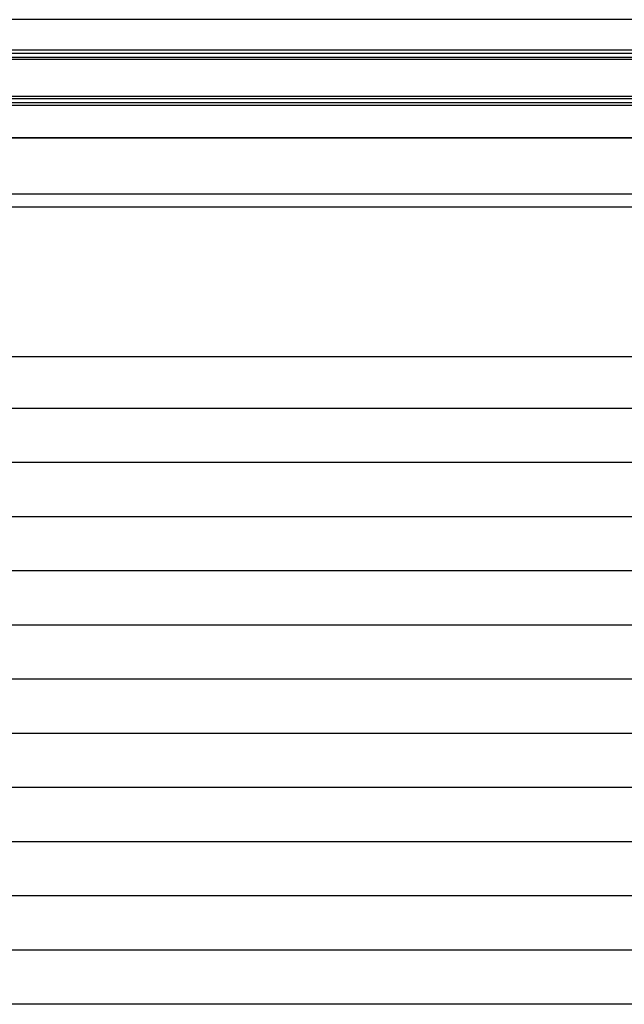
# Model space of a CAD drawing. Extents: x 542 to 20478, y 217 to 14052.
# Drawn here: x 8991 to 9712, y 11978 to 13151 of the extents above; entities that cross this region are included whole.
import ezdxf

# ---------------------------------------------------------------- set-up
doc = ezdxf.new("R2010")
doc.units = 0
doc.header["$LTSCALE"] = 50
doc.header["$MEASUREMENT"] = 0
for name, color, linetype in [('スラット', 3, 'CONTINUOUS'), ('上枠前', 2, 'CONTINUOUS'), ('前板', 2, 'CONTINUOUS'), ('鼻隠し前', 1, 'CONTINUOUS')]:
    doc.layers.add(name, color=color, linetype=linetype)

msp = doc.modelspace()

# ---------------------------------------------------------------- linework, layer by layer
at = {"layer": 'スラット', "color": 6}
for p, q in [((10261.6, 12688), (7972.1, 12688)), ((10261.6, 12623.5), (7972.1, 12623.5)), ((10261.6, 12559), (7972.1, 12559)), ((10261.6, 12494.5), (7972.1, 12494.5)), ((10261.6, 12430), (7972.1, 12430)), ((10261.6, 12365.5), (7972.1, 12365.5)), ((10261.6, 12301), (7972.1, 12301)), ((10261.6, 12236.5), (7972.1, 12236.5)), ((10261.6, 12172), (7972.1, 12172)), ((10261.6, 12107.5), (7972.1, 12107.5)), ((10261.6, 12043), (7972.1, 12043)), ((10261.6, 11978.5), (7972.1, 11978.5))]:
    msp.add_line(p, q, dxfattribs=at)
at = {"layer": '上枠前'}
for p, q in [((7864.1, 13010.1), (10379.6, 13010.1)), ((10374.6, 12943.1), (7859.1, 12943.1))]:
    msp.add_line(p, q, dxfattribs=at)
at = {"layer": '前板'}
for p, q in [((7916.1, 12928.1), (10317.6, 12928.1)), ((10317.6, 12749.6), (7916.1, 12749.6)), ((10317.6, 12749.6), (7916.1, 12749.6))]:
    msp.add_line(p, q, dxfattribs=at)
at = {"layer": '鼻隠し前'}
for p, q in [((10399.5, 13150.9), (7864.1, 13150.9)), ((10399.5, 13114.4), (7864.1, 13114.4)), ((10399.5, 13110.6), (7864.1, 13110.6)), ((10399.5, 13105.8), (7864.1, 13105.8)), ((10399.5, 13103.5), (7864.1, 13103.5)), ((10399.5, 13059.6), (7864.1, 13059.6)), ((10399.5, 13056.8), (7864.1, 13056.8)), ((10399.5, 13051.9), (7864.1, 13051.9)), ((10399.5, 13048.5), (7864.1, 13048.5)), ((10399.5, 13010.1), (7864.1, 13010.1))]:
    msp.add_line(p, q, dxfattribs=at)

doc.saveas('drawing.dxf')
